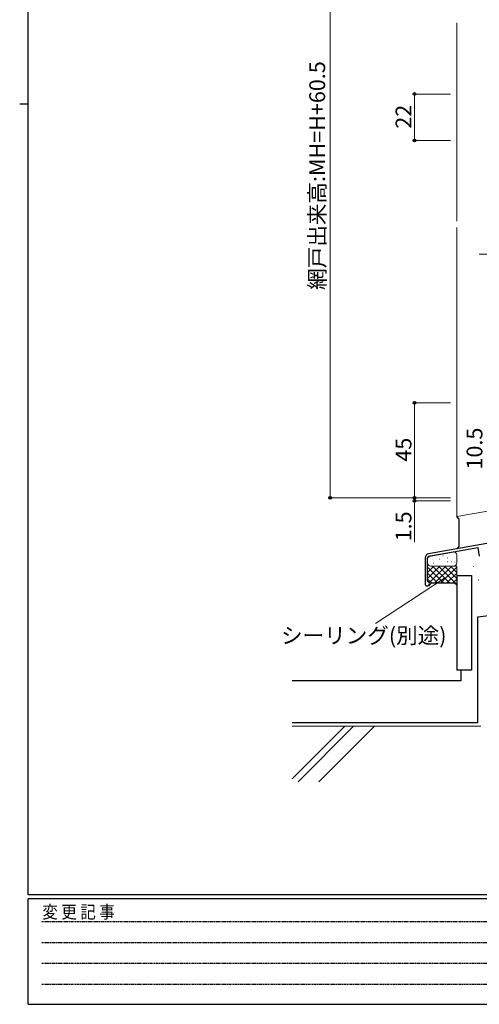
# Model space of a CAD drawing. Extents: x 0 to 1133, y 0 to 806.
# Drawn here: x 0 to 218, y 0 to 467 of the extents above; entities that cross this region are included whole.
import ezdxf

# ---------------------------------------------------------------- set-up
doc = ezdxf.new("R2010")
doc.units = 0
doc.linetypes.add('HIDDEN', pattern=[0.375, 0.25, -0.125])
for name, color, linetype, lineweight in [('YKK_11', 7, 'CONTINUOUS', 30), ('YKK_D', 6, 'CONTINUOUS', 13), ('YSS_K', 3, 'CONTINUOUS', 13), ('YSS_KE', 3, 'CONTINUOUS', 30)]:
    doc.layers.add(name, color=color, linetype=linetype, lineweight=lineweight)
doc.layers.add('YKK_ZWAK', color=7, linetype='CONTINUOUS')
doc.styles.add('text-b', font='txt')
doc.styles.add('YKK_OSSTYLE1', font='romans.shx', dxfattribs={"width": 0.9, "bigfont": 'EXTFONT.SHX'})

# ---------------------------------------------------------------- blocks, each defined once
blk = doc.blocks.new('A201')
at = {"layer": 'YKK_ZWAK', "color": 254, "linetype": 'Continuous'}
for p, q in [((21, 35), (21, 410)), ((19, 222.5), (21, 222.5)), ((571, 35), (21, 35)), ((544, 34), (21, 34)), ((21, 9), (21, 34)), ((21, 9), (544, 9))]:
    blk.add_line(p, q, dxfattribs=at)
at = {"layer": 'YKK_ZWAK', "color": 131, "linetype": 'HIDDEN'}
for p, q in [((24.28, 28.63), (201.57, 28.63)), ((24.28, 23.68), (201.57, 23.68)), ((24.28, 18.74), (201.57, 18.74)), ((24.28, 13.79), (201.57, 13.79))]:
    blk.add_line(p, q, dxfattribs=at)
at = {"layer": 'YKK_ZWAK', "color": 131, "linetype": 'Continuous', "style": 'YKK_OSSTYLE1', "width": 0.9}
blk.add_text('変 更 記 事', height=3, dxfattribs=at).set_placement((24.37, 29.39))

msp = doc.modelspace()

# ---------------------------------------------------------------- linework, layer by layer
at = {"layer": 'YKK_11', "linetype": 'ByBlock', "lineweight": -2, "ltscale": 0.5}
for p, q in [((279.26, 228.74), (194.12, 213.72)), ((194.33, 212.54), (217.46, 216.62)), ((217.46, 216.62), (218.19, 212.48)), ((192.47, 211.75), (192.47, 199.43)), ((193.67, 200.63), (193.67, 211.75)), ((193.85, 200.35), (193.67, 200.63))]:
    msp.add_line(p, q, dxfattribs=at)
for centre, radius, start, end in [((194.47, 211.75), 2, 100, 180), ((194.47, 211.75), 0.8, 100, 180), ((193.47, 199.43), 1, 180, 67.3801)]:
    msp.add_arc(centre, radius, start, end, dxfattribs=at)
at = {"layer": 'YKK_D', "ltscale": 1.5}
for p, q in [((147.46, 545.73), (147.46, 240.23)), ((204.46, 431.74), (186.46, 431.74)), ((187.46, 431.74), (187.46, 409.74)), ((204.46, 409.74), (186.46, 409.74)), ((241.16, 355.74), (218.14, 355.74)), ((204.46, 285.23), (186.46, 285.23)), ((187.46, 240.23), (187.46, 285.23)), ((204.46, 240.23), (146.46, 240.23)), ((204.46, 240.23), (186.46, 240.23)), ((204.46, 240.23), (186.46, 240.23)), ((204.46, 238.73), (186.46, 238.73)), ((187.46, 240.23), (187.46, 242.78)), ((187.46, 240.23), (187.46, 238.73)), ((187.46, 238.73), (187.46, 219.21))]:
    msp.add_line(p, q, dxfattribs=at)
at = {"layer": 'YKK_D'}
msp.add_line((201.72, 202.08), (168.91, 180.61), dxfattribs=at)
at = {"layer": 'YKK_D', "linetype": 'ByBlock', "lineweight": -2}
for centre, radius in [((187.46, 431.74), 0.638), ((187.46, 409.74), 0.637), ((187.46, 285.23), 0.638), ((147.46, 240.23), 0.637), ((187.46, 240.23), 0.637), ((187.46, 240.23), 0.637), ((187.46, 238.73), 0.638)]:
    msp.add_circle(centre, radius, dxfattribs=at)
at = {"layer": 'YSS_K', "lineweight": 13, "ltscale": 1.5}
for p, q in [((207.46, 371.49), (207.46, 465.49)), ((207.46, 231.31), (207.46, 368.49)), ((207.46, 213.07), (207.46, 209.34)), ((193.67, 204.83), (196.67, 207.84)), ((193.67, 202.01), (199.5, 207.84)), ((193.67, 207.31), (201.15, 199.83)), ((194.36, 199.87), (202.32, 207.84)), ((195.17, 207.84), (207.46, 207.84)), ((195.97, 207.84), (203.98, 199.83)), ((196.44, 209.23), (196.64, 209.23)), ((197.15, 199.83), (205.15, 207.84)), ((198.8, 207.84), (207.46, 199.18)), ((199.98, 199.83), (207.46, 207.32)), ((201.63, 207.84), (207.46, 202)), ((202.9, 209.83), (203.1, 209.83)), ((204.46, 207.84), (207.46, 204.83)), ((204.79, 209.79), (204.99, 209.79)), ((215.22, 207.7), (215.42, 207.7)), ((193.67, 204.49), (198.32, 199.83)), ((193.67, 201.66), (195.49, 199.83)), ((202.81, 199.83), (207.46, 204.49)), ((205.64, 199.83), (207.46, 201.66)), ((217.71, 201.34), (217.91, 201.34))]:
    msp.add_line(p, q, dxfattribs=at)
at = {"layer": 'YSS_K', "ltscale": 1.5}
for p, q in [((207.46, 231.31), (252.46, 239.24)), ((193.67, 209.34), (193.67, 211.17)), ((194.91, 212.64), (205.7, 214.55)), ((195.78, 211.07), (195.88, 211.07)), ((197.32, 212.36), (197.42, 212.36)), ((197.32, 212.36), (197.42, 212.36)), ((199.12, 211.14), (199.22, 211.14)), ((200.87, 212.71), (200.97, 212.71)), ((203.13, 211.75), (203.23, 211.75)), ((205.72, 213.25), (205.82, 213.25)), ((206.58, 209.67), (206.68, 209.67)), ((218.96, 131.93), (129.36, 131.93)), ((154.29, 131.93), (129.36, 107)), ((158.53, 131.93), (132.14, 105.54)), ((168.43, 131.93), (142.04, 105.54))]:
    msp.add_line(p, q, dxfattribs=at)
at = {"layer": 'YSS_K', "lineweight": 30, "ltscale": 1.5}
for p, q in [((208.46, 230.31), (207.46, 231.31)), ((208.46, 230.31), (208.46, 217.08)), ((208.46, 217.08), (207.46, 216.08)), ((195.47, 199.83), (194.17, 198.53)), ((195.47, 199.83), (206.46, 199.83)), ((206.46, 199.83), (207.46, 198.83))]:
    msp.add_line(p, q, dxfattribs=at)
at = {"layer": 'YSS_K'}
msp.add_line((207.46, 207.84), (207.46, 198.83), dxfattribs=at)
at = {"layer": 'YSS_K', "ltscale": 1.5}
for centre, start, end in [((195.17, 211.17), 100, 180), ((205.96, 213.07), 0, 100)]:
    msp.add_arc(centre, 1.5, start, end, dxfattribs=at)
at = {"layer": 'YSS_K', "lineweight": 13, "ltscale": 1.5}
for centre, start, end in [((195.17, 209.34), 180, 270), ((205.96, 209.34), 270, 0)]:
    msp.add_arc(centre, 1.5, start, end, dxfattribs=at)
at = {"layer": 'YSS_KE', "lineweight": 30, "ltscale": 1.5}
for p, q in [((207.46, 203.43), (207.46, 158.43)), ((207.46, 203.43), (214.46, 203.43)), ((214.46, 203.43), (214.46, 158.43)), ((217.46, 133.43), (217.46, 183.74)), ((214.46, 158.43), (207.46, 158.43)), ((209.46, 158.43), (209.46, 153.43))]:
    msp.add_line(p, q, dxfattribs=at)
at = {"layer": 'YSS_KE', "ltscale": 1.5}
for p, q in [((217.46, 183.74), (367.46, 203.74)), ((209.46, 153.43), (129.36, 153.43)), ((217.46, 133.43), (129.36, 133.43))]:
    msp.add_line(p, q, dxfattribs=at)

# ---------------------------------------------------------------- block references
at = {"layer": 'YKK_ZWAK', "xscale": 2, "yscale": 2, "zscale": 2}
msp.add_blockref('A201', (-38, -18), dxfattribs=at)

# ---------------------------------------------------------------- texts
at = {"layer": 'YKK_D', "style": 'text-b'}
for s, p in [('網戸出来高:MH=H+60.5', (144.98, 338.84)), ('22', (185.96, 415.28)), ('10.5', (219.66, 253.63)), ('45', (185.96, 257.36)), ('1.5', (185.96, 219.56))]:
    msp.add_text(s, height=7.5, rotation=90, dxfattribs=at).set_placement(p)
msp.add_text('シーリング(別途)', height=7.5, dxfattribs=at).set_placement((124.08, 171.15))

doc.saveas('drawing.dxf')
